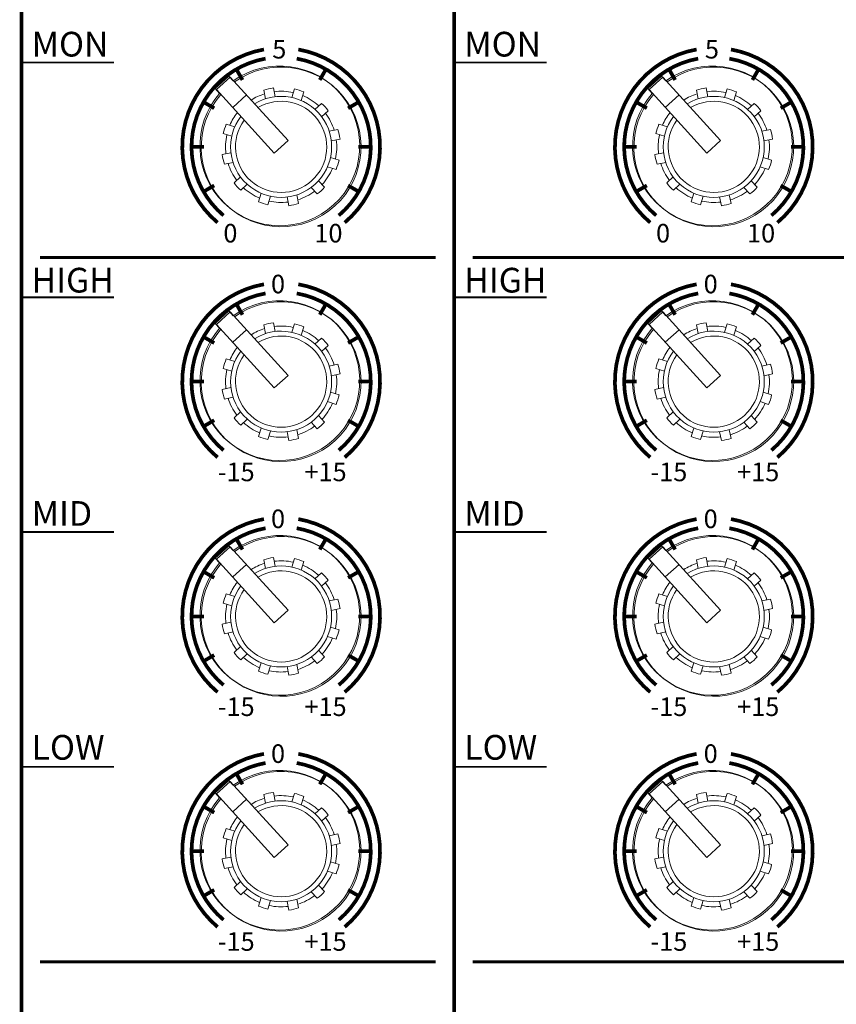
# Model space of a CAD drawing. Units: millimetres. Extents: x 51 to 971, y 21 to 897.
# Drawn here: x 269 to 335, y 611 to 691 of the extents above; entities that cross this region are included whole.
import ezdxf

# ---------------------------------------------------------------- set-up
doc = ezdxf.new("R2010")
doc.units = ezdxf.units.MM
doc.header["$MEASUREMENT"] = 0
doc.layers.add('SILK', color=7, linetype='Continuous', lineweight=20)

msp = doc.modelspace()

# ---------------------------------------------------------------- linework, layer by layer
at = {"layer": 'SILK', "color": 253, "linetype": 'Continuous'}
for p, q in [((285.753, 686.3), (284.644, 685.291)), ((285.753, 686.3), (284.644, 685.291)), ((286.106, 685.912), (285.753, 686.3)), ((286.106, 685.912), (285.753, 686.3)), ((320.753, 686.3), (319.644, 685.291)), ((320.753, 686.3), (319.644, 685.291)), ((321.106, 685.912), (320.753, 686.3)), ((321.106, 685.912), (320.753, 686.3)), ((284.997, 684.903), (284.644, 685.291)), ((284.997, 684.903), (284.644, 685.291)), ((319.997, 684.903), (319.644, 685.291)), ((319.997, 684.903), (319.644, 685.291)), ((285.753, 667.3), (284.644, 666.291)), ((285.753, 667.3), (284.644, 666.291)), ((286.106, 666.912), (285.753, 667.3)), ((286.106, 666.912), (285.753, 667.3)), ((320.753, 667.3), (319.644, 666.291)), ((320.753, 667.3), (319.644, 666.291)), ((321.106, 666.912), (320.753, 667.3)), ((321.106, 666.912), (320.753, 667.3)), ((284.997, 665.903), (284.644, 666.291)), ((284.997, 665.903), (284.644, 666.291)), ((319.997, 665.903), (319.644, 666.291)), ((319.997, 665.903), (319.644, 666.291)), ((285.753, 648.3), (284.644, 647.291)), ((285.753, 648.3), (284.644, 647.291)), ((286.106, 647.912), (285.753, 648.3)), ((286.106, 647.912), (285.753, 648.3)), ((320.753, 648.3), (319.644, 647.291)), ((320.753, 648.3), (319.644, 647.291)), ((321.106, 647.912), (320.753, 648.3)), ((321.106, 647.912), (320.753, 648.3)), ((284.997, 646.903), (284.644, 647.291)), ((284.997, 646.903), (284.644, 647.291)), ((319.997, 646.903), (319.644, 647.291)), ((319.997, 646.903), (319.644, 647.291)), ((285.753, 629.3), (284.644, 628.291)), ((285.753, 629.3), (284.644, 628.291)), ((286.106, 628.912), (285.753, 629.3)), ((286.106, 628.912), (285.753, 629.3)), ((320.753, 629.3), (319.644, 628.291)), ((320.753, 629.3), (319.644, 628.291)), ((321.106, 628.912), (320.753, 629.3)), ((321.106, 628.912), (320.753, 629.3)), ((284.997, 627.903), (284.644, 628.291)), ((284.997, 627.903), (284.644, 628.291)), ((319.997, 627.903), (319.644, 628.291)), ((319.997, 627.903), (319.644, 628.291))]:
    msp.add_line(p, q, dxfattribs=at)
at = {"layer": 'SILK', "color": 7, "linetype": 'Continuous'}
for p, q in [((285.86, 686.218), (284.75, 685.209)), ((290.532, 681.082), (285.86, 686.218)), ((320.86, 686.218), (319.75, 685.209)), ((325.532, 681.082), (320.86, 686.218)), ((289.502, 684.636), (289.349, 685.34)), ((290.833, 684.573), (291.052, 685.259)), ((324.502, 684.636), (324.349, 685.34)), ((325.833, 684.573), (326.052, 685.259)), ((289.422, 680.072), (284.75, 685.209)), ((287.167, 684.781), (286.057, 683.771)), ((288.72, 684.465), (288.567, 685.17)), ((291.595, 684.33), (291.814, 685.016)), ((324.422, 680.072), (319.75, 685.209)), ((322.167, 684.781), (321.057, 683.771)), ((323.72, 684.465), (323.567, 685.17)), ((326.595, 684.33), (326.814, 685.016)), ((292.716, 683.61), (293.249, 684.095)), ((327.716, 683.61), (328.249, 684.095)), ((293.254, 683.018), (293.787, 683.503)), ((328.254, 683.018), (328.787, 683.503)), ((286.225, 682.195), (285.538, 682.414)), ((321.225, 682.195), (320.538, 682.414)), ((285.981, 681.433), (285.295, 681.652)), ((293.865, 681.834), (294.569, 681.987)), ((320.981, 681.433), (320.295, 681.652)), ((328.865, 681.834), (329.569, 681.987)), ((290.532, 681.082), (289.422, 680.072)), ((294.036, 681.052), (294.74, 681.206)), ((294.036, 681.052), (294.74, 681.206)), ((325.532, 681.082), (324.422, 680.072)), ((329.036, 681.052), (329.74, 681.206)), ((329.036, 681.052), (329.74, 681.206)), ((285.918, 680.102), (285.214, 679.949)), ((293.973, 679.721), (294.659, 679.502)), ((320.918, 680.102), (320.214, 679.949)), ((328.973, 679.721), (329.659, 679.502)), ((286.089, 679.321), (285.385, 679.167)), ((293.729, 678.959), (294.416, 678.74)), ((321.089, 679.321), (320.385, 679.167)), ((328.729, 678.959), (329.416, 678.74)), ((286.7, 678.137), (286.167, 677.652)), ((321.7, 678.137), (321.167, 677.652)), ((287.238, 677.545), (286.705, 677.06)), ((292.418, 677.3), (292.903, 676.767)), ((293.009, 677.838), (293.494, 677.305)), ((322.238, 677.545), (321.705, 677.06)), ((327.418, 677.3), (327.903, 676.767)), ((328.009, 677.838), (328.494, 677.305)), ((288.359, 676.825), (288.14, 676.138)), ((289.121, 676.582), (288.902, 675.895)), ((290.452, 676.519), (290.605, 675.814)), ((291.234, 676.689), (291.387, 675.985)), ((323.359, 676.825), (323.14, 676.138)), ((324.121, 676.582), (323.902, 675.895)), ((325.452, 676.519), (325.605, 675.814)), ((326.234, 676.689), (326.387, 675.985)), ((285.86, 667.218), (284.75, 666.209)), ((290.532, 662.082), (285.86, 667.218)), ((320.86, 667.218), (319.75, 666.209)), ((325.532, 662.082), (320.86, 667.218)), ((289.422, 661.072), (284.75, 666.209)), ((288.72, 665.465), (288.567, 666.17)), ((289.502, 665.636), (289.349, 666.34)), ((290.833, 665.573), (291.052, 666.259)), ((324.422, 661.072), (319.75, 666.209)), ((323.72, 665.465), (323.567, 666.17)), ((324.502, 665.636), (324.349, 666.34)), ((325.833, 665.573), (326.052, 666.259)), ((287.167, 665.781), (286.057, 664.771)), ((291.595, 665.33), (291.814, 666.016)), ((322.167, 665.781), (321.057, 664.771)), ((326.595, 665.33), (326.814, 666.016)), ((292.716, 664.61), (293.249, 665.095)), ((327.716, 664.61), (328.249, 665.095)), ((293.254, 664.018), (293.787, 664.503)), ((328.254, 664.018), (328.787, 664.503)), ((286.225, 663.195), (285.538, 663.414)), ((293.865, 662.834), (294.569, 662.987)), ((321.225, 663.195), (320.538, 663.414)), ((328.865, 662.834), (329.569, 662.987)), ((285.981, 662.433), (285.295, 662.652)), ((294.036, 662.052), (294.74, 662.206)), ((294.036, 662.052), (294.74, 662.206)), ((320.981, 662.433), (320.295, 662.652)), ((329.036, 662.052), (329.74, 662.206)), ((329.036, 662.052), (329.74, 662.206)), ((290.532, 662.082), (289.422, 661.072)), ((325.532, 662.082), (324.422, 661.072)), ((285.918, 661.102), (285.214, 660.949)), ((293.973, 660.721), (294.659, 660.502)), ((320.918, 661.102), (320.214, 660.949)), ((328.973, 660.721), (329.659, 660.502)), ((286.089, 660.321), (285.385, 660.167)), ((293.729, 659.959), (294.416, 659.74)), ((321.089, 660.321), (320.385, 660.167)), ((328.729, 659.959), (329.416, 659.74)), ((286.7, 659.137), (286.167, 658.652)), ((321.7, 659.137), (321.167, 658.652)), ((287.238, 658.545), (286.705, 658.06)), ((292.418, 658.3), (292.903, 657.767)), ((293.009, 658.838), (293.494, 658.305)), ((322.238, 658.545), (321.705, 658.06)), ((327.418, 658.3), (327.903, 657.767)), ((328.009, 658.838), (328.494, 658.305)), ((288.359, 657.825), (288.14, 657.138)), ((289.121, 657.582), (288.902, 656.895)), ((290.452, 657.519), (290.605, 656.814)), ((291.234, 657.689), (291.387, 656.985)), ((323.359, 657.825), (323.14, 657.138)), ((324.121, 657.582), (323.902, 656.895)), ((325.452, 657.519), (325.605, 656.814)), ((326.234, 657.689), (326.387, 656.985)), ((285.86, 648.218), (284.75, 647.209)), ((290.532, 643.082), (285.86, 648.218)), ((320.86, 648.218), (319.75, 647.209)), ((325.532, 643.082), (320.86, 648.218)), ((289.422, 642.072), (284.75, 647.209)), ((288.72, 646.465), (288.567, 647.17)), ((289.502, 646.636), (289.349, 647.34)), ((290.833, 646.573), (291.052, 647.259)), ((291.595, 646.33), (291.814, 647.016)), ((324.422, 642.072), (319.75, 647.209)), ((323.72, 646.465), (323.567, 647.17)), ((324.502, 646.636), (324.349, 647.34)), ((325.833, 646.573), (326.052, 647.259)), ((326.595, 646.33), (326.814, 647.016)), ((287.167, 646.781), (286.057, 645.771)), ((322.167, 646.781), (321.057, 645.771)), ((292.716, 645.61), (293.249, 646.095)), ((293.254, 645.018), (293.787, 645.503)), ((327.716, 645.61), (328.249, 646.095)), ((328.254, 645.018), (328.787, 645.503)), ((286.225, 644.195), (285.538, 644.414)), ((293.865, 643.834), (294.569, 643.987)), ((321.225, 644.195), (320.538, 644.414)), ((328.865, 643.834), (329.569, 643.987)), ((285.981, 643.433), (285.295, 643.652)), ((290.532, 643.082), (289.422, 642.072)), ((294.036, 643.052), (294.74, 643.206)), ((294.036, 643.052), (294.74, 643.206)), ((320.981, 643.433), (320.295, 643.652)), ((325.532, 643.082), (324.422, 642.072)), ((329.036, 643.052), (329.74, 643.206)), ((329.036, 643.052), (329.74, 643.206)), ((285.918, 642.102), (285.214, 641.949)), ((293.973, 641.721), (294.659, 641.502)), ((320.918, 642.102), (320.214, 641.949)), ((328.973, 641.721), (329.659, 641.502)), ((286.089, 641.321), (285.385, 641.167)), ((293.729, 640.959), (294.416, 640.74)), ((321.089, 641.321), (320.385, 641.167)), ((328.729, 640.959), (329.416, 640.74)), ((286.7, 640.137), (286.167, 639.652)), ((293.009, 639.838), (293.494, 639.305)), ((321.7, 640.137), (321.167, 639.652)), ((328.009, 639.838), (328.494, 639.305)), ((287.238, 639.545), (286.705, 639.06)), ((292.418, 639.3), (292.903, 638.767)), ((322.238, 639.545), (321.705, 639.06)), ((327.418, 639.3), (327.903, 638.767)), ((288.359, 638.825), (288.14, 638.138)), ((289.121, 638.582), (288.902, 637.895)), ((290.452, 638.519), (290.605, 637.814)), ((291.234, 638.689), (291.387, 637.985)), ((323.359, 638.825), (323.14, 638.138)), ((324.121, 638.582), (323.902, 637.895)), ((325.452, 638.519), (325.605, 637.814)), ((326.234, 638.689), (326.387, 637.985)), ((285.86, 629.218), (284.75, 628.209)), ((290.532, 624.082), (285.86, 629.218)), ((320.86, 629.218), (319.75, 628.209)), ((325.532, 624.082), (320.86, 629.218)), ((289.422, 623.072), (284.75, 628.209)), ((288.72, 627.465), (288.567, 628.17)), ((289.502, 627.636), (289.349, 628.34)), ((290.833, 627.573), (291.052, 628.259)), ((291.595, 627.33), (291.814, 628.016)), ((324.422, 623.072), (319.75, 628.209)), ((323.72, 627.465), (323.567, 628.17)), ((324.502, 627.636), (324.349, 628.34)), ((325.833, 627.573), (326.052, 628.259)), ((326.595, 627.33), (326.814, 628.016)), ((287.167, 627.781), (286.057, 626.771)), ((292.716, 626.61), (293.249, 627.095)), ((322.167, 627.781), (321.057, 626.771)), ((327.716, 626.61), (328.249, 627.095)), ((293.254, 626.018), (293.787, 626.503)), ((328.254, 626.018), (328.787, 626.503)), ((286.225, 625.195), (285.538, 625.414)), ((293.865, 624.834), (294.569, 624.987)), ((321.225, 625.195), (320.538, 625.414)), ((328.865, 624.834), (329.569, 624.987)), ((285.981, 624.433), (285.295, 624.652)), ((290.532, 624.082), (289.422, 623.072)), ((294.036, 624.052), (294.74, 624.206)), ((294.036, 624.052), (294.74, 624.206)), ((320.981, 624.433), (320.295, 624.652)), ((325.532, 624.082), (324.422, 623.072)), ((329.036, 624.052), (329.74, 624.206)), ((329.036, 624.052), (329.74, 624.206)), ((285.918, 623.102), (285.214, 622.949)), ((320.918, 623.102), (320.214, 622.949)), ((286.089, 622.321), (285.385, 622.167)), ((293.973, 622.721), (294.659, 622.502)), ((321.089, 622.321), (320.385, 622.167)), ((328.973, 622.721), (329.659, 622.502)), ((293.729, 621.959), (294.416, 621.74)), ((328.729, 621.959), (329.416, 621.74)), ((286.7, 621.137), (286.167, 620.652)), ((293.009, 620.838), (293.494, 620.305)), ((321.7, 621.137), (321.167, 620.652)), ((328.009, 620.838), (328.494, 620.305)), ((287.238, 620.545), (286.705, 620.06)), ((292.418, 620.3), (292.903, 619.767)), ((322.238, 620.545), (321.705, 620.06)), ((327.418, 620.3), (327.903, 619.767)), ((288.359, 619.825), (288.14, 619.138)), ((289.121, 619.582), (288.902, 618.895)), ((290.452, 619.519), (290.605, 618.814)), ((291.234, 619.689), (291.387, 618.985)), ((323.359, 619.825), (323.14, 619.138)), ((324.121, 619.582), (323.902, 618.895)), ((325.452, 619.519), (325.605, 618.814)), ((326.234, 619.689), (326.387, 618.985))]:
    msp.add_line(p, q, dxfattribs=at)
at = {"layer": 'SILK', "color": 7, "linetype": 'Continuous', "const_width": 0.3}
for points in [[(268.977, 590.577), (268.977, 753.077)], [(303.977, 590.577), (303.977, 753.075)]]:
    msp.add_lwpolyline(points, dxfattribs=at)
at = {"layer": 'SILK', "color": 7, "const_width": 0.3}
for points in [[(288.588, 688.456, 0.63707), (284.835, 674.449, 0.63707)], [(295.119, 674.449, 0.63707), (291.366, 688.456, 0.63707)], [(323.588, 688.456, 0.63707), (319.835, 674.449, 0.63707)], [(330.119, 674.449, 0.63707), (326.366, 688.456, 0.63707)], [(288.718, 687.717, 0.63707), (285.317, 675.023, 0.63707)], [(294.637, 675.023, 0.63707), (291.236, 687.717, 0.63707)], [(323.718, 687.717, 0.63707), (320.317, 675.023, 0.63707)], [(329.637, 675.023, 0.63707), (326.236, 687.717, 0.63707)], [(288.588, 669.456, 0.63707), (284.835, 655.449, 0.63707)], [(295.119, 655.449, 0.63707), (291.366, 669.456, 0.63707)], [(323.588, 669.456, 0.63707), (319.835, 655.449, 0.63707)], [(330.119, 655.449, 0.63707), (326.366, 669.456, 0.63707)], [(288.718, 668.717, 0.63707), (285.317, 656.023, 0.63707)], [(294.637, 656.023, 0.63707), (291.236, 668.717, 0.63707)], [(323.718, 668.717, 0.63707), (320.317, 656.023, 0.63707)], [(329.637, 656.023, 0.63707), (326.236, 668.717, 0.63707)], [(288.588, 650.456, 0.63707), (284.835, 636.449, 0.63707)], [(295.119, 636.449, 0.63707), (291.366, 650.456, 0.63707)], [(323.588, 650.456, 0.63707), (319.835, 636.449, 0.63707)], [(330.119, 636.449, 0.63707), (326.366, 650.456, 0.63707)], [(288.718, 649.717, 0.63707), (285.317, 637.023, 0.63707)], [(294.637, 637.023, 0.63707), (291.236, 649.717, 0.63707)], [(323.718, 649.717, 0.63707), (320.317, 637.023, 0.63707)], [(329.637, 637.023, 0.63707), (326.236, 649.717, 0.63707)], [(288.588, 631.456, 0.63707), (284.835, 617.449, 0.63707)], [(295.119, 617.449, 0.63707), (291.366, 631.456, 0.63707)], [(323.588, 631.456, 0.63707), (319.835, 617.449, 0.63707)], [(330.119, 617.449, 0.63707), (326.366, 631.456, 0.63707)], [(288.718, 630.717, 0.63707), (285.317, 618.023, 0.63707)], [(294.637, 618.023, 0.63707), (291.236, 630.717, 0.63707)], [(323.718, 630.717, 0.63707), (320.317, 618.023, 0.63707)], [(329.637, 618.023, 0.63707), (326.236, 630.717, 0.63707)]]:
    msp.add_lwpolyline(points, format="xyb", dxfattribs=at)
at = {"layer": 'SILK', "color": 7}
for points, const_width in [([(268.977, 687.402), (276.455, 687.402)], 0.15), ([(286.852, 685.99), (286.352, 686.856)], 0.3), ([(293.102, 685.99), (293.602, 686.856)], 0.3), ([(303.977, 687.402), (311.455, 687.402)], 0.15), ([(321.852, 685.99), (321.352, 686.856)], 0.3), ([(328.102, 685.99), (328.602, 686.856)], 0.3), ([(284.564, 683.702), (283.698, 684.202)], 0.3), ([(295.39, 683.702), (296.256, 684.202)], 0.3), ([(319.564, 683.702), (318.698, 684.202)], 0.3), ([(330.39, 683.702), (331.256, 684.202)], 0.3), ([(283.727, 680.577), (282.727, 680.577)], 0.3), ([(296.227, 680.577), (297.227, 680.577)], 0.3), ([(318.727, 680.577), (317.727, 680.577)], 0.3), ([(331.227, 680.577), (332.227, 680.577)], 0.3), ([(284.564, 677.452), (283.698, 676.952)], 0.3), ([(295.39, 677.452), (296.256, 676.952)], 0.3), ([(319.564, 677.452), (318.698, 676.952)], 0.3), ([(330.39, 677.452), (331.256, 676.952)], 0.3), ([(270.477, 671.621), (302.477, 671.621)], 0.25), ([(305.477, 671.621), (337.477, 671.621)], 0.25), ([(268.977, 668.402), (276.455, 668.402)], 0.15), ([(286.852, 666.99), (286.352, 667.856)], 0.3), ([(293.102, 666.99), (293.602, 667.856)], 0.3), ([(303.977, 668.402), (311.455, 668.402)], 0.15), ([(321.852, 666.99), (321.352, 667.856)], 0.3), ([(328.102, 666.99), (328.602, 667.856)], 0.3), ([(284.564, 664.702), (283.698, 665.202)], 0.3), ([(295.39, 664.702), (296.256, 665.202)], 0.3), ([(319.564, 664.702), (318.698, 665.202)], 0.3), ([(330.39, 664.702), (331.256, 665.202)], 0.3), ([(283.727, 661.577), (282.727, 661.577)], 0.3), ([(296.227, 661.577), (297.227, 661.577)], 0.3), ([(318.727, 661.577), (317.727, 661.577)], 0.3), ([(331.227, 661.577), (332.227, 661.577)], 0.3), ([(284.564, 658.452), (283.698, 657.952)], 0.3), ([(295.39, 658.452), (296.256, 657.952)], 0.3), ([(319.564, 658.452), (318.698, 657.952)], 0.3), ([(330.39, 658.452), (331.256, 657.952)], 0.3), ([(268.977, 649.402), (276.455, 649.402)], 0.15), ([(303.977, 649.402), (311.455, 649.402)], 0.15), ([(286.852, 647.99), (286.352, 648.856)], 0.3), ([(293.102, 647.99), (293.602, 648.856)], 0.3), ([(321.852, 647.99), (321.352, 648.856)], 0.3), ([(328.102, 647.99), (328.602, 648.856)], 0.3), ([(284.564, 645.702), (283.698, 646.202)], 0.3), ([(295.39, 645.702), (296.256, 646.202)], 0.3), ([(319.564, 645.702), (318.698, 646.202)], 0.3), ([(330.39, 645.702), (331.256, 646.202)], 0.3), ([(283.727, 642.577), (282.727, 642.577)], 0.3), ([(296.227, 642.577), (297.227, 642.577)], 0.3), ([(318.727, 642.577), (317.727, 642.577)], 0.3), ([(331.227, 642.577), (332.227, 642.577)], 0.3), ([(284.564, 639.452), (283.698, 638.952)], 0.3), ([(295.39, 639.452), (296.256, 638.952)], 0.3), ([(319.564, 639.452), (318.698, 638.952)], 0.3), ([(330.39, 639.452), (331.256, 638.952)], 0.3), ([(268.977, 630.402), (276.455, 630.402)], 0.15), ([(303.977, 630.402), (311.455, 630.402)], 0.15), ([(286.852, 628.99), (286.352, 629.856)], 0.3), ([(293.102, 628.99), (293.602, 629.856)], 0.3), ([(321.852, 628.99), (321.352, 629.856)], 0.3), ([(328.102, 628.99), (328.602, 629.856)], 0.3), ([(284.564, 626.702), (283.698, 627.202)], 0.3), ([(295.39, 626.702), (296.256, 627.202)], 0.3), ([(319.564, 626.702), (318.698, 627.202)], 0.3), ([(330.39, 626.702), (331.256, 627.202)], 0.3), ([(283.727, 623.577), (282.727, 623.577)], 0.3), ([(296.227, 623.577), (297.227, 623.577)], 0.3), ([(318.727, 623.577), (317.727, 623.577)], 0.3), ([(331.227, 623.577), (332.227, 623.577)], 0.3), ([(284.564, 620.452), (283.698, 619.952)], 0.3), ([(295.39, 620.452), (296.256, 619.952)], 0.3), ([(319.564, 620.452), (318.698, 619.952)], 0.3), ([(330.39, 620.452), (331.256, 619.952)], 0.3), ([(270.477, 614.621), (302.477, 614.621)], 0.25), ([(305.477, 614.621), (337.477, 614.621)], 0.25)]:
    msp.add_lwpolyline(points, dxfattribs=dict(at, const_width=const_width))
at = {"layer": 'SILK', "color": 253, "linetype": 'Continuous'}
for centre in [(289.871, 680.659), (289.871, 680.659), (324.871, 680.659), (324.871, 680.659), (289.871, 661.659), (289.871, 661.659), (324.871, 661.659), (324.871, 661.659), (289.871, 642.659), (289.871, 642.659), (324.871, 642.659), (324.871, 642.659), (289.871, 623.659), (289.871, 623.659), (324.871, 623.659), (324.871, 623.659)]:
    msp.add_arc(centre, 6.463, 138.95709, 125.62843, dxfattribs=at)
at = {"layer": 'SILK', "color": 7, "linetype": 'Continuous'}
for centre, radius, start, end in [((289.977, 680.577), 6.463, 138.95709, 125.62843), ((324.977, 680.577), 6.463, 138.95709, 125.62843), ((289.977, 680.577), 4.804, 97.51654, 107.06898), ((289.977, 680.577), 4.804, 67.51654, 77.06898), ((324.977, 680.577), 4.804, 97.51654, 107.06898), ((324.977, 680.577), 4.804, 67.51654, 77.06898), ((289.977, 680.577), 4.086, 142.86882, 121.7167), ((289.977, 680.577), 4.5, 107.39245, 122.69869), ((289.977, 680.577), 4.5, 77.39245, 97.19307), ((289.977, 680.577), 4.5, 47.39245, 67.19307), ((324.977, 680.577), 4.086, 142.86882, 121.7167), ((324.977, 680.577), 4.5, 107.39245, 122.69869), ((324.977, 680.577), 4.5, 77.39245, 97.19307), ((324.977, 680.577), 4.5, 47.39245, 67.19307), ((289.977, 680.577), 3.69, 144.01918, 120.56634), ((289.977, 680.577), 4.804, 37.51654, 47.06898), ((324.977, 680.577), 3.69, 144.01918, 120.56634), ((324.977, 680.577), 4.804, 37.51654, 47.06898), ((289.977, 680.577), 4.5, 141.88683, 157.19307), ((289.977, 680.577), 4.5, 17.39245, 37.19307), ((324.977, 680.577), 4.5, 141.88683, 157.19307), ((324.977, 680.577), 4.5, 17.39245, 37.19307), ((289.977, 680.577), 4.804, 157.51654, 167.06898), ((324.977, 680.577), 4.804, 157.51654, 167.06898), ((289.977, 680.577), 4.5, 167.39245, 187.19307), ((289.977, 680.577), 4.804, 7.51654, 17.06898), ((324.977, 680.577), 4.5, 167.39245, 187.19307), ((324.977, 680.577), 4.804, 7.51654, 17.06898), ((289.977, 680.577), 4.5, 347.39245, 7.19307), ((324.977, 680.577), 4.5, 347.39245, 7.19307), ((289.977, 680.577), 4.804, 187.51654, 197.06898), ((324.977, 680.577), 4.804, 187.51654, 197.06898), ((289.977, 680.577), 4.5, 197.39245, 217.19307), ((289.977, 680.577), 4.804, 337.51654, 347.06898), ((324.977, 680.577), 4.5, 197.39245, 217.19307), ((324.977, 680.577), 4.804, 337.51654, 347.06898), ((289.977, 680.577), 4.5, 317.39245, 337.19307), ((324.977, 680.577), 4.5, 317.39245, 337.19307), ((289.977, 680.577), 4.804, 217.51654, 227.06898), ((289.977, 680.577), 4.5, 227.39245, 247.19307), ((289.977, 680.577), 4.804, 307.51654, 317.06898), ((324.977, 680.577), 4.804, 217.51654, 227.06898), ((324.977, 680.577), 4.5, 227.39245, 247.19307), ((324.977, 680.577), 4.804, 307.51654, 317.06898), ((289.977, 680.577), 4.5, 287.39245, 307.19307), ((324.977, 680.577), 4.5, 287.39245, 307.19307), ((289.977, 680.577), 4.804, 247.51654, 257.06898), ((289.977, 680.577), 4.5, 257.39245, 277.19307), ((289.977, 680.577), 4.804, 277.51654, 287.06898), ((324.977, 680.577), 4.804, 247.51654, 257.06898), ((324.977, 680.577), 4.5, 257.39245, 277.19307), ((324.977, 680.577), 4.804, 277.51654, 287.06898), ((289.977, 661.577), 6.463, 138.95709, 125.62843), ((324.977, 661.577), 6.463, 138.95709, 125.62843), ((289.977, 661.577), 4.804, 97.51654, 107.06898), ((289.977, 661.577), 4.804, 67.51654, 77.06898), ((324.977, 661.577), 4.804, 97.51654, 107.06898), ((324.977, 661.577), 4.804, 67.51654, 77.06898), ((289.977, 661.577), 4.086, 142.86882, 121.7167), ((289.977, 661.577), 4.5, 107.39245, 122.69869), ((289.977, 661.577), 4.5, 77.39245, 97.19307), ((289.977, 661.577), 4.5, 47.39245, 67.19307), ((324.977, 661.577), 4.086, 142.86882, 121.7167), ((324.977, 661.577), 4.5, 107.39245, 122.69869), ((324.977, 661.577), 4.5, 77.39245, 97.19307), ((324.977, 661.577), 4.5, 47.39245, 67.19307), ((289.977, 661.577), 3.69, 144.01918, 120.56634), ((289.977, 661.577), 4.804, 37.51654, 47.06898), ((324.977, 661.577), 3.69, 144.01918, 120.56634), ((324.977, 661.577), 4.804, 37.51654, 47.06898), ((289.977, 661.577), 4.5, 141.88683, 157.19307), ((289.977, 661.577), 4.5, 17.39245, 37.19307), ((324.977, 661.577), 4.5, 141.88683, 157.19307), ((324.977, 661.577), 4.5, 17.39245, 37.19307), ((289.977, 661.577), 4.804, 157.51654, 167.06898), ((289.977, 661.577), 4.804, 7.51654, 17.06898), ((324.977, 661.577), 4.804, 157.51654, 167.06898), ((324.977, 661.577), 4.804, 7.51654, 17.06898), ((289.977, 661.577), 4.5, 167.39245, 187.19307), ((289.977, 661.577), 4.5, 347.39245, 7.19307), ((324.977, 661.577), 4.5, 167.39245, 187.19307), ((324.977, 661.577), 4.5, 347.39245, 7.19307), ((289.977, 661.577), 4.804, 187.51654, 197.06898), ((324.977, 661.577), 4.804, 187.51654, 197.06898), ((289.977, 661.577), 4.5, 197.39245, 217.19307), ((289.977, 661.577), 4.5, 317.39245, 337.19307), ((289.977, 661.577), 4.804, 337.51654, 347.06898), ((324.977, 661.577), 4.5, 197.39245, 217.19307), ((324.977, 661.577), 4.5, 317.39245, 337.19307), ((324.977, 661.577), 4.804, 337.51654, 347.06898), ((289.977, 661.577), 4.804, 217.51654, 227.06898), ((289.977, 661.577), 4.5, 227.39245, 247.19307), ((289.977, 661.577), 4.804, 307.51654, 317.06898), ((324.977, 661.577), 4.804, 217.51654, 227.06898), ((324.977, 661.577), 4.5, 227.39245, 247.19307), ((324.977, 661.577), 4.804, 307.51654, 317.06898), ((289.977, 661.577), 4.5, 287.39245, 307.19307), ((324.977, 661.577), 4.5, 287.39245, 307.19307), ((289.977, 661.577), 4.804, 247.51654, 257.06898), ((289.977, 661.577), 4.5, 257.39245, 277.19307), ((289.977, 661.577), 4.804, 277.51654, 287.06898), ((324.977, 661.577), 4.804, 247.51654, 257.06898), ((324.977, 661.577), 4.5, 257.39245, 277.19307), ((324.977, 661.577), 4.804, 277.51654, 287.06898), ((289.977, 642.577), 6.463, 138.95709, 125.62843), ((324.977, 642.577), 6.463, 138.95709, 125.62843), ((289.977, 642.577), 4.804, 97.51654, 107.06898), ((289.977, 642.577), 4.5, 77.39245, 97.19307), ((289.977, 642.577), 4.804, 67.51654, 77.06898), ((324.977, 642.577), 4.804, 97.51654, 107.06898), ((324.977, 642.577), 4.5, 77.39245, 97.19307), ((324.977, 642.577), 4.804, 67.51654, 77.06898), ((289.977, 642.577), 4.086, 142.86882, 121.7167), ((289.977, 642.577), 3.69, 144.01918, 120.56634), ((289.977, 642.577), 4.5, 107.39245, 122.69869), ((289.977, 642.577), 4.5, 47.39245, 67.19307), ((324.977, 642.577), 4.086, 142.86882, 121.7167), ((324.977, 642.577), 3.69, 144.01918, 120.56634), ((324.977, 642.577), 4.5, 107.39245, 122.69869), ((324.977, 642.577), 4.5, 47.39245, 67.19307), ((289.977, 642.577), 4.804, 37.51654, 47.06898), ((324.977, 642.577), 4.804, 37.51654, 47.06898), ((289.977, 642.577), 4.5, 141.88683, 157.19307), ((289.977, 642.577), 4.5, 17.39245, 37.19307), ((324.977, 642.577), 4.5, 141.88683, 157.19307), ((324.977, 642.577), 4.5, 17.39245, 37.19307), ((289.977, 642.577), 4.804, 157.51654, 167.06898), ((289.977, 642.577), 4.804, 7.51654, 17.06898), ((324.977, 642.577), 4.804, 157.51654, 167.06898), ((324.977, 642.577), 4.804, 7.51654, 17.06898), ((289.977, 642.577), 4.5, 167.39245, 187.19307), ((289.977, 642.577), 4.5, 347.39245, 7.19307), ((324.977, 642.577), 4.5, 167.39245, 187.19307), ((324.977, 642.577), 4.5, 347.39245, 7.19307), ((289.977, 642.577), 4.804, 187.51654, 197.06898), ((289.977, 642.577), 4.804, 337.51654, 347.06898), ((324.977, 642.577), 4.804, 187.51654, 197.06898), ((324.977, 642.577), 4.804, 337.51654, 347.06898), ((289.977, 642.577), 4.5, 197.39245, 217.19307), ((289.977, 642.577), 4.5, 317.39245, 337.19307), ((324.977, 642.577), 4.5, 197.39245, 217.19307), ((324.977, 642.577), 4.5, 317.39245, 337.19307), ((289.977, 642.577), 4.804, 217.51654, 227.06898), ((289.977, 642.577), 4.5, 227.39245, 247.19307), ((289.977, 642.577), 4.804, 307.51654, 317.06898), ((324.977, 642.577), 4.804, 217.51654, 227.06898), ((324.977, 642.577), 4.5, 227.39245, 247.19307), ((324.977, 642.577), 4.804, 307.51654, 317.06898), ((289.977, 642.577), 4.5, 287.39245, 307.19307), ((324.977, 642.577), 4.5, 287.39245, 307.19307), ((289.977, 642.577), 4.804, 247.51654, 257.06898), ((289.977, 642.577), 4.5, 257.39245, 277.19307), ((289.977, 642.577), 4.804, 277.51654, 287.06898), ((324.977, 642.577), 4.804, 247.51654, 257.06898), ((324.977, 642.577), 4.5, 257.39245, 277.19307), ((324.977, 642.577), 4.804, 277.51654, 287.06898), ((289.977, 623.577), 6.463, 138.95709, 125.62843), ((324.977, 623.577), 6.463, 138.95709, 125.62843), ((289.977, 623.577), 4.5, 107.39245, 122.69869), ((289.977, 623.577), 4.804, 97.51654, 107.06898), ((289.977, 623.577), 4.5, 77.39245, 97.19307), ((289.977, 623.577), 4.804, 67.51654, 77.06898), ((324.977, 623.577), 4.5, 107.39245, 122.69869), ((324.977, 623.577), 4.804, 97.51654, 107.06898), ((324.977, 623.577), 4.5, 77.39245, 97.19307), ((324.977, 623.577), 4.804, 67.51654, 77.06898), ((289.977, 623.577), 4.086, 142.86882, 121.7167), ((289.977, 623.577), 3.69, 144.01918, 120.56634), ((289.977, 623.577), 4.5, 47.39245, 67.19307), ((289.977, 623.577), 4.804, 37.51654, 47.06898), ((324.977, 623.577), 4.086, 142.86882, 121.7167), ((324.977, 623.577), 3.69, 144.01918, 120.56634), ((324.977, 623.577), 4.5, 47.39245, 67.19307), ((324.977, 623.577), 4.804, 37.51654, 47.06898), ((289.977, 623.577), 4.5, 141.88683, 157.19307), ((289.977, 623.577), 4.5, 17.39245, 37.19307), ((324.977, 623.577), 4.5, 141.88683, 157.19307), ((324.977, 623.577), 4.5, 17.39245, 37.19307), ((289.977, 623.577), 4.804, 157.51654, 167.06898), ((289.977, 623.577), 4.804, 7.51654, 17.06898), ((324.977, 623.577), 4.804, 157.51654, 167.06898), ((324.977, 623.577), 4.804, 7.51654, 17.06898), ((289.977, 623.577), 4.5, 167.39245, 187.19307), ((289.977, 623.577), 4.5, 347.39245, 7.19307), ((324.977, 623.577), 4.5, 167.39245, 187.19307), ((324.977, 623.577), 4.5, 347.39245, 7.19307), ((289.977, 623.577), 4.804, 187.51654, 197.06898), ((289.977, 623.577), 4.804, 337.51654, 347.06898), ((324.977, 623.577), 4.804, 187.51654, 197.06898), ((324.977, 623.577), 4.804, 337.51654, 347.06898), ((289.977, 623.577), 4.5, 197.39245, 217.19307), ((289.977, 623.577), 4.5, 317.39245, 337.19307), ((324.977, 623.577), 4.5, 197.39245, 217.19307), ((324.977, 623.577), 4.5, 317.39245, 337.19307), ((289.977, 623.577), 4.804, 217.51654, 227.06898), ((289.977, 623.577), 4.5, 227.39245, 247.19307), ((289.977, 623.577), 4.5, 287.39245, 307.19307), ((289.977, 623.577), 4.804, 307.51654, 317.06898), ((324.977, 623.577), 4.804, 217.51654, 227.06898), ((324.977, 623.577), 4.5, 227.39245, 247.19307), ((324.977, 623.577), 4.5, 287.39245, 307.19307), ((324.977, 623.577), 4.804, 307.51654, 317.06898), ((289.977, 623.577), 4.804, 247.51654, 257.06898), ((289.977, 623.577), 4.5, 257.39245, 277.19307), ((324.977, 623.577), 4.804, 247.51654, 257.06898), ((324.977, 623.577), 4.5, 257.39245, 277.19307), ((289.977, 623.577), 4.804, 277.51654, 287.06898), ((324.977, 623.577), 4.804, 277.51654, 287.06898)]:
    msp.add_arc(centre, radius, start, end, dxfattribs=at)

# ---------------------------------------------------------------- texts
at = {"layer": 'SILK', "color": 7, "linetype": 'Continuous', "char_height": 2, "attachment_point": 1}
for s, insert in [('{\\fDenmark|b0|i0|c0|p2;MON}', (269.793, 689.885)), ('{\\fDenmark|b0|i0|c0|p2;MON}', (304.793, 689.885)), ('{\\fDenmark|b0|i0|c0|p2;HIGH}', (269.793, 670.788)), ('{\\fDenmark|b0|i0|c0|p2;HIGH}', (304.793, 670.788)), ('{\\fDenmark|b0|i0|c0|p2;MID}', (269.793, 651.909)), ('{\\fDenmark|b0|i0|c0|p2;MID}', (304.793, 651.909)), ('{\\fDenmark|b0|i0|c0|p2;LOW}', (269.793, 632.984)), ('{\\fDenmark|b0|i0|c0|p2;LOW}', (304.793, 632.984))]:
    msp.add_mtext(s, dxfattribs=dict(at, insert=insert))
at = {"layer": 'SILK', "color": 7, "char_height": 1.5, "attachment_point": 1}
for s, insert in [('{\\fDenmark|b0|i0|c0|p2;5}', (289.259, 689.225)), ('{\\fDenmark|b0|i0|c0|p2;5}', (324.259, 689.225)), ('{\\fDenmark|b1|i0|c0|p2;0\\fDenmark|b0|i0|c0|p2;}', (285.305, 674.339)), ('{\\fDenmark|b0|i0|c0|p2;10}', (292.669, 674.339)), ('{\\fDenmark|b1|i0|c0|p2;0\\fDenmark|b0|i0|c0|p2;}', (320.305, 674.339)), ('{\\fDenmark|b0|i0|c0|p2;10}', (327.669, 674.339)), ('{\\fDenmark|b0|i0|c0|p2;0}', (289.159, 670.225)), ('{\\fDenmark|b0|i0|c0|p2;0}', (324.159, 670.225)), ('{\\fDenmark|b1|i0|c0|p2;-15}', (284.852, 655.02)), ('{\\fDenmark|b0|i0|c0|p2;+15}', (291.867, 655.02)), ('{\\fDenmark|b1|i0|c0|p2;-15}', (319.852, 655.02)), ('{\\fDenmark|b0|i0|c0|p2;+15}', (326.867, 655.02)), ('{\\fDenmark|b0|i0|c0|p2;0}', (289.159, 651.225)), ('{\\fDenmark|b0|i0|c0|p2;0}', (324.159, 651.225)), ('{\\fDenmark|b1|i0|c0|p2;-15}', (284.852, 636.02)), ('{\\fDenmark|b0|i0|c0|p2;+15}', (291.867, 636.02)), ('{\\fDenmark|b1|i0|c0|p2;-15}', (319.852, 636.02)), ('{\\fDenmark|b0|i0|c0|p2;+15}', (326.867, 636.02)), ('{\\fDenmark|b0|i0|c0|p2;0}', (289.159, 632.225)), ('{\\fDenmark|b0|i0|c0|p2;0}', (324.159, 632.225)), ('{\\fDenmark|b1|i0|c0|p2;-15}', (284.852, 617.02)), ('{\\fDenmark|b0|i0|c0|p2;+15}', (291.867, 617.02)), ('{\\fDenmark|b1|i0|c0|p2;-15}', (319.852, 617.02)), ('{\\fDenmark|b0|i0|c0|p2;+15}', (326.867, 617.02))]:
    msp.add_mtext(s, dxfattribs=dict(at, insert=insert))

doc.saveas('drawing.dxf')
